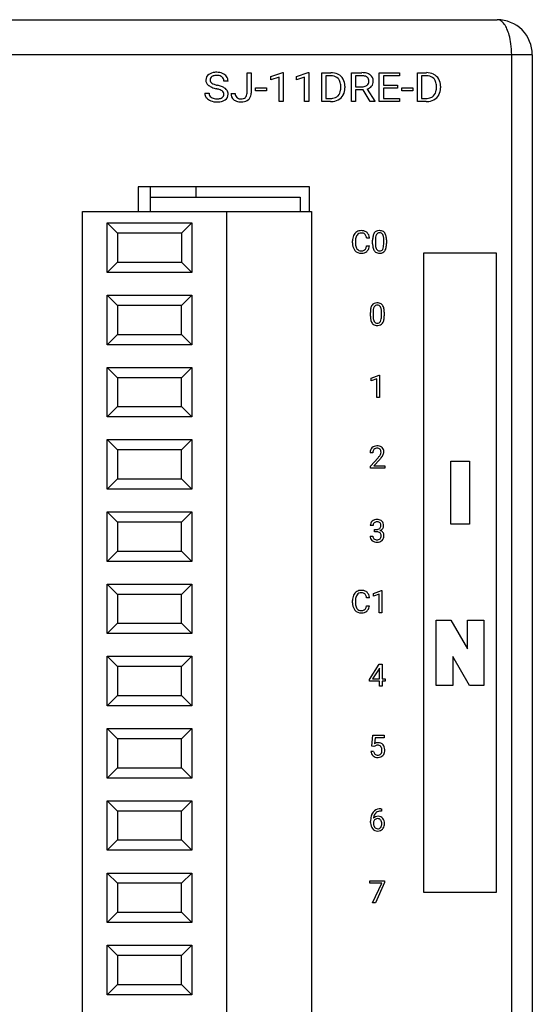
# Model space of a CAD drawing. Extents: x 0.2 to 53.7, y -0.2 to 84.8.
# Drawn here: x 28.9 to 53.7, y 37.1 to 84.8 of the extents above; entities that cross this region are included whole.
import ezdxf

# ---------------------------------------------------------------- set-up
doc = ezdxf.new("R2010")
doc.units = 0
doc.layers.add('DEFAULT_255_2_778', color=255, linetype='CONTINUOUS')

msp = doc.modelspace()

# ---------------------------------------------------------------- linework, layer by layer
at = {"layer": 'DEFAULT_255_2_778'}
for p, q in [((0.237, 84.77), (52.038, 84.77)), ((52.037, 84.77), (52.037, 84.77)), ((52.737, 83.07), (1.238, 83.07)), ((53.738, 83.07), (52.737, 83.07)), ((52.737, 1.47), (52.737, 83.07)), ((53.737, 83.07), (53.737, 1.47)), ((39.91, 81.209), (39.91, 82.202)), ((39.91, 82.202), (40.116, 82.202)), ((40.116, 82.202), (40.116, 81.212)), ((41.071, 82.018), (41.638, 82.209)), ((41.638, 82.209), (41.669, 82.209)), ((41.669, 82.209), (41.669, 80.804)), ((41.669, 82.209), (41.669, 82.209)), ((42.301, 82.018), (42.868, 82.209)), ((42.868, 82.209), (42.899, 82.209)), ((42.899, 82.209), (42.899, 80.804)), ((42.899, 82.209), (42.899, 82.209)), ((43.53, 80.804), (43.53, 82.202)), ((43.53, 82.202), (43.97, 82.202)), ((44.966, 80.804), (44.966, 82.202)), ((44.966, 82.202), (45.481, 82.202)), ((46.315, 80.804), (46.315, 82.202)), ((46.315, 82.202), (47.294, 82.202)), ((47.294, 82.202), (47.294, 82.05)), ((48.165, 80.804), (48.165, 82.202)), ((48.165, 82.202), (48.605, 82.202)), ((38.991, 81.798), (38.784, 81.798)), ((41.071, 81.857), (41.071, 82.018)), ((41.47, 81.989), (41.071, 81.857)), ((41.47, 80.804), (41.47, 81.989)), ((42.301, 81.857), (42.301, 82.018)), ((42.7, 81.989), (42.301, 81.857)), ((42.7, 80.804), (42.7, 81.989)), ((43.975, 82.05), (43.735, 82.05)), ((43.735, 82.05), (43.735, 80.954)), ((43.975, 82.05), (43.975, 82.05)), ((45.172, 82.05), (45.172, 81.52)), ((45.487, 82.05), (45.172, 82.05)), ((45.172, 82.05), (45.172, 82.05)), ((47.294, 82.05), (46.521, 82.05)), ((46.521, 82.05), (46.521, 81.601)), ((46.521, 81.601), (47.196, 81.601)), ((47.196, 81.601), (47.196, 81.45)), ((47.196, 81.601), (47.196, 81.601)), ((48.61, 82.05), (48.37, 82.05)), ((48.37, 82.05), (48.37, 80.954)), ((48.61, 82.05), (48.61, 82.05)), ((37.862, 81.209), (38.068, 81.209)), ((38.416, 81.427), (38.416, 81.427)), ((39.133, 81.19), (39.339, 81.19)), ((39.91, 81.209), (39.91, 81.209)), ((40.324, 81.325), (40.324, 81.47)), ((40.324, 81.47), (40.846, 81.47)), ((40.846, 81.325), (40.324, 81.325)), ((40.846, 81.47), (40.846, 81.325)), ((40.846, 81.47), (40.846, 81.47)), ((44.453, 81.465), (44.453, 81.546)), ((44.656, 81.55), (44.656, 81.461)), ((45.172, 81.52), (45.488, 81.52)), ((45.538, 81.37), (45.172, 81.37)), ((45.172, 81.37), (45.172, 80.804)), ((45.876, 80.804), (45.538, 81.37)), ((45.731, 81.409), (46.097, 80.816)), ((47.196, 81.45), (46.521, 81.45)), ((46.521, 81.45), (46.521, 80.955)), ((47.419, 81.325), (47.419, 81.47)), ((47.419, 81.47), (47.941, 81.47)), ((47.941, 81.325), (47.419, 81.325)), ((47.941, 81.47), (47.941, 81.325)), ((47.941, 81.47), (47.941, 81.47)), ((49.088, 81.465), (49.088, 81.546)), ((49.291, 81.55), (49.291, 81.461)), ((41.669, 80.804), (41.47, 80.804)), ((42.899, 80.804), (42.7, 80.804)), ((43.961, 80.804), (43.53, 80.804)), ((43.735, 80.954), (43.952, 80.954)), ((43.961, 80.804), (43.961, 80.804)), ((45.172, 80.804), (44.966, 80.804)), ((46.097, 80.804), (45.876, 80.804)), ((45.876, 80.804), (45.876, 80.804)), ((46.097, 80.816), (46.097, 80.804)), ((47.305, 80.804), (46.315, 80.804)), ((46.521, 80.955), (47.305, 80.955)), ((47.305, 80.955), (47.305, 80.804)), ((48.596, 80.804), (48.165, 80.804)), ((48.37, 80.954), (48.586, 80.954)), ((48.596, 80.804), (48.596, 80.804)), ((42.938, 76.67), (34.638, 76.67)), ((34.638, 76.67), (34.638, 75.47)), ((35.237, 76.17), (35.237, 76.67)), ((37.437, 76.17), (37.437, 76.67)), ((42.938, 75.47), (42.938, 76.67)), ((35.237, 75.47), (35.237, 76.17)), ((35.237, 76.17), (42.487, 76.17)), ((42.487, 76.17), (42.487, 75.47)), ((31.937, 5.47), (31.937, 75.47)), ((31.937, 75.47), (38.938, 75.47)), ((38.938, 5.47), (38.938, 75.47)), ((38.938, 75.47), (43.038, 75.47)), ((43.038, 75.47), (43.038, 5.47)), ((33.137, 74.92), (37.237, 74.92)), ((33.137, 72.52), (33.137, 74.92)), ((33.137, 74.92), (33.637, 74.42)), ((37.237, 74.92), (36.737, 74.42)), ((37.237, 74.92), (37.237, 72.52)), ((36.738, 74.42), (33.637, 74.42)), ((33.637, 74.42), (33.637, 73.02)), ((36.737, 74.42), (36.737, 73.02)), ((45.025, 73.95), (45.025, 74.053)), ((45.166, 74.05), (45.166, 73.947)), ((45.846, 74.191), (45.705, 74.191)), ((45.998, 73.904), (45.998, 74.085)), ((46.133, 74.118), (46.133, 73.901)), ((46.536, 73.885), (46.536, 74.107)), ((46.671, 74.098), (46.671, 73.922)), ((46.671, 74.098), (46.671, 74.098)), ((45.705, 73.806), (45.704, 73.805)), ((45.704, 73.805), (45.846, 73.805)), ((46.535, 73.886), (46.536, 73.885)), ((33.137, 72.52), (33.637, 73.02)), ((33.637, 73.02), (36.738, 73.02)), ((36.737, 73.02), (37.237, 72.52)), ((48.487, 42.47), (48.487, 73.47)), ((48.487, 73.47), (51.987, 73.47)), ((51.987, 73.47), (51.987, 42.47)), ((37.237, 72.52), (33.137, 72.52)), ((33.137, 69.02), (33.137, 71.42)), ((33.137, 71.42), (37.237, 71.42)), ((33.137, 71.42), (33.637, 70.92)), ((37.237, 71.42), (36.737, 70.92)), ((37.237, 71.42), (37.237, 69.02)), ((36.737, 70.92), (33.637, 70.92)), ((33.637, 70.92), (33.637, 69.52)), ((36.738, 69.52), (36.738, 70.92)), ((46.023, 70.618), (46.023, 70.401)), ((45.888, 70.404), (45.888, 70.585)), ((46.425, 70.385), (46.425, 70.607)), ((46.425, 70.386), (46.425, 70.385)), ((46.561, 70.598), (46.561, 70.422)), ((46.561, 70.598), (46.561, 70.598)), ((33.637, 69.52), (33.137, 69.02)), ((33.637, 69.52), (36.738, 69.52)), ((36.737, 69.52), (37.237, 69.02)), ((37.237, 69.02), (33.137, 69.02)), ((33.137, 65.52), (33.137, 67.92)), ((33.137, 67.92), (37.237, 67.92)), ((33.137, 67.92), (33.637, 67.42)), ((37.237, 67.92), (36.737, 67.42)), ((37.237, 67.92), (37.237, 65.52)), ((33.637, 67.42), (33.637, 66.02)), ((36.737, 67.42), (33.637, 67.42)), ((36.737, 66.02), (36.737, 67.42)), ((45.928, 67.393), (46.316, 67.539)), ((45.928, 67.27), (45.928, 67.393)), ((46.201, 67.37), (45.928, 67.27)), ((46.201, 66.467), (46.201, 67.37)), ((46.316, 67.539), (46.337, 67.539)), ((46.337, 67.539), (46.337, 66.467)), ((46.337, 67.539), (46.337, 67.539)), ((46.337, 66.467), (46.201, 66.467)), ((33.637, 66.02), (33.137, 65.52)), ((33.637, 66.02), (36.737, 66.02)), ((36.737, 66.02), (37.237, 65.52)), ((37.237, 65.52), (33.137, 65.52)), ((33.137, 62.02), (33.137, 64.42)), ((33.137, 64.42), (37.237, 64.42)), ((33.137, 64.42), (33.637, 63.92)), ((37.238, 64.42), (36.738, 63.92)), ((37.237, 64.42), (37.237, 62.02)), ((33.637, 63.92), (33.637, 62.52)), ((36.738, 63.92), (33.637, 63.92)), ((36.738, 62.52), (36.738, 63.92)), ((46.007, 63.787), (45.872, 63.787)), ((45.892, 63.132), (46.261, 63.543)), ((45.892, 63.035), (45.892, 63.132)), ((46.591, 63.035), (45.892, 63.035)), ((46.341, 63.455), (46.056, 63.146)), ((46.056, 63.146), (46.591, 63.146)), ((46.591, 63.146), (46.591, 63.035)), ((46.591, 63.146), (46.591, 63.146)), ((49.787, 60.318), (49.787, 63.372)), ((49.787, 63.372), (50.687, 63.372)), ((50.687, 63.372), (50.687, 60.318)), ((33.637, 62.52), (33.137, 62.02)), ((33.637, 62.52), (36.738, 62.52)), ((36.738, 62.52), (37.238, 62.02)), ((37.238, 62.02), (33.138, 62.02)), ((33.137, 58.52), (33.137, 60.92)), ((33.637, 60.42), (33.137, 60.92)), ((33.137, 60.92), (37.237, 60.92)), ((36.737, 60.42), (37.237, 60.92)), ((37.237, 60.92), (37.237, 58.52)), ((36.737, 60.42), (33.637, 60.42)), ((33.637, 60.42), (33.637, 59.02)), ((36.737, 59.02), (36.737, 60.42)), ((46.017, 60.254), (45.882, 60.254)), ((50.687, 60.318), (49.787, 60.318)), ((45.872, 59.749), (46.009, 59.749)), ((46.089, 59.956), (46.089, 60.066)), ((46.089, 60.066), (46.191, 60.066)), ((46.191, 59.956), (46.089, 59.956)), ((46.089, 59.956), (46.089, 59.956)), ((33.137, 58.52), (33.637, 59.02)), ((33.637, 59.02), (36.737, 59.02)), ((37.237, 58.52), (36.737, 59.02)), ((37.237, 58.52), (33.137, 58.52)), ((33.637, 56.92), (33.137, 57.42)), ((33.137, 57.42), (37.237, 57.42)), ((33.137, 55.02), (33.137, 57.42)), ((37.237, 57.42), (36.737, 56.92)), ((37.238, 57.42), (37.238, 55.02)), ((36.738, 56.92), (33.637, 56.92)), ((33.637, 56.92), (33.637, 55.52)), ((36.738, 55.52), (36.738, 56.92)), ((46.038, 56.961), (46.426, 57.107)), ((46.038, 56.838), (46.038, 56.961)), ((46.311, 56.938), (46.038, 56.838)), ((46.311, 56.035), (46.311, 56.938)), ((46.426, 57.107), (46.447, 57.107)), ((46.447, 57.107), (46.448, 57.107)), ((46.448, 57.107), (46.448, 56.035)), ((45.025, 56.518), (45.025, 56.621)), ((45.166, 56.618), (45.166, 56.515)), ((45.705, 56.374), (45.704, 56.373)), ((45.704, 56.373), (45.846, 56.373)), ((45.846, 56.759), (45.705, 56.759)), ((46.448, 56.035), (46.311, 56.035)), ((33.137, 55.02), (33.637, 55.52)), ((33.637, 55.52), (36.738, 55.52)), ((37.238, 55.02), (36.738, 55.52)), ((49.082, 52.512), (49.082, 55.678)), ((49.082, 55.678), (49.781, 55.678)), ((49.781, 55.678), (50.593, 54.279)), ((50.593, 54.279), (50.593, 55.678)), ((50.593, 55.678), (51.393, 55.678)), ((51.393, 55.678), (51.393, 52.512)), ((37.237, 55.02), (33.137, 55.02)), ((33.137, 51.52), (33.137, 53.92)), ((33.637, 53.42), (33.137, 53.92)), ((33.137, 53.92), (37.237, 53.92)), ((37.237, 53.92), (36.737, 53.42)), ((37.237, 53.92), (37.237, 51.52)), ((45.842, 52.795), (46.32, 53.534)), ((46.32, 53.534), (46.464, 53.534)), ((46.464, 53.534), (46.464, 52.825)), ((46.464, 53.534), (46.464, 53.534)), ((50.694, 52.512), (49.882, 53.911)), ((49.882, 53.911), (49.882, 52.512)), ((33.637, 53.42), (33.637, 52.02)), ((36.737, 53.42), (33.637, 53.42)), ((36.737, 52.02), (36.737, 53.42)), ((46.312, 53.319), (45.996, 52.825)), ((46.328, 53.348), (46.312, 53.319)), ((46.312, 53.319), (46.312, 53.319)), ((46.328, 52.825), (46.328, 53.348)), ((45.842, 52.715), (45.842, 52.795)), ((46.328, 52.715), (45.842, 52.715)), ((45.996, 52.825), (46.328, 52.825)), ((46.328, 52.467), (46.328, 52.715)), ((46.464, 52.825), (46.612, 52.825)), ((46.612, 52.715), (46.464, 52.715)), ((46.464, 52.715), (46.464, 52.467)), ((46.612, 52.825), (46.612, 52.715)), ((49.882, 52.512), (49.082, 52.512)), ((51.393, 52.512), (50.694, 52.512)), ((33.137, 51.52), (33.637, 52.02)), ((33.637, 52.02), (36.737, 52.02)), ((37.237, 51.52), (36.737, 52.02)), ((46.464, 52.467), (46.328, 52.467)), ((37.237, 51.52), (33.137, 51.52)), ((33.137, 48.02), (33.137, 50.42)), ((33.637, 49.92), (33.137, 50.42)), ((33.137, 50.42), (37.237, 50.42)), ((37.237, 50.42), (36.737, 49.92)), ((37.237, 50.42), (37.237, 48.02)), ((45.954, 49.57), (46.009, 50.101)), ((46.009, 50.101), (46.555, 50.101)), ((46.555, 50.101), (46.555, 49.976)), ((33.637, 49.92), (33.637, 48.52)), ((36.737, 49.92), (33.637, 49.92)), ((36.737, 48.52), (36.737, 49.92)), ((46.124, 49.976), (46.091, 49.686)), ((46.555, 49.976), (46.124, 49.976)), ((45.916, 49.316), (46.045, 49.316)), ((46.063, 49.542), (45.954, 49.57)), ((46.099, 49.571), (46.063, 49.542)), ((46.063, 49.542), (46.063, 49.542)), ((33.137, 48.02), (33.637, 48.52)), ((33.637, 48.52), (36.737, 48.52)), ((37.237, 48.02), (36.737, 48.52)), ((37.237, 48.02), (33.137, 48.02)), ((33.137, 44.52), (33.137, 46.92)), ((33.637, 46.42), (33.137, 46.92)), ((33.137, 46.92), (37.237, 46.92)), ((37.237, 46.92), (36.737, 46.42)), ((37.237, 46.92), (37.237, 44.52)), ((36.737, 46.42), (33.637, 46.42)), ((33.637, 46.42), (33.637, 45.02)), ((36.738, 45.02), (36.738, 46.42)), ((46.424, 46.419), (46.399, 46.419)), ((46.4, 46.534), (46.424, 46.534)), ((46.4, 46.534), (46.4, 46.534)), ((46.424, 46.534), (46.424, 46.419)), ((45.9, 45.873), (45.9, 45.925)), ((46.037, 45.907), (46.037, 45.858)), ((46.246, 46.054), (46.246, 46.054)), ((33.137, 44.52), (33.637, 45.02)), ((33.637, 45.02), (36.738, 45.02)), ((36.737, 45.02), (37.237, 44.52)), ((37.237, 44.52), (33.137, 44.52)), ((33.137, 41.02), (33.137, 43.42)), ((33.137, 43.42), (33.637, 42.92)), ((33.137, 43.42), (37.237, 43.42)), ((36.738, 42.92), (37.238, 43.42)), ((37.238, 43.42), (37.238, 41.02)), ((45.86, 42.922), (45.86, 43.034)), ((45.86, 43.034), (46.581, 43.034)), ((46.581, 42.957), (46.139, 41.967)), ((46.581, 43.034), (46.581, 42.957)), ((46.581, 43.034), (46.581, 43.034)), ((36.738, 42.92), (33.637, 42.92)), ((33.637, 42.92), (33.637, 41.52)), ((36.738, 41.52), (36.738, 42.92)), ((46.437, 42.922), (45.86, 42.922)), ((45.997, 41.967), (46.437, 42.922)), ((51.987, 42.47), (48.487, 42.47)), ((33.137, 41.02), (33.637, 41.52)), ((33.637, 41.52), (36.738, 41.52)), ((37.238, 41.02), (36.738, 41.52)), ((46.139, 41.967), (45.997, 41.967)), ((37.237, 41.02), (33.137, 41.02)), ((33.637, 39.42), (33.137, 39.92)), ((33.137, 39.92), (37.237, 39.92)), ((33.137, 37.52), (33.137, 39.92)), ((37.237, 39.92), (36.737, 39.42)), ((37.237, 39.92), (37.237, 37.52)), ((36.737, 39.42), (33.637, 39.42)), ((33.637, 39.42), (33.637, 38.02)), ((36.737, 38.02), (36.737, 39.42)), ((33.137, 37.52), (33.637, 38.02)), ((33.637, 38.02), (36.737, 38.02)), ((37.237, 37.52), (36.737, 38.02)), ((37.237, 37.52), (33.137, 37.52))]:
    msp.add_line(p, q, dxfattribs=at)
for centre, radius, start, end in [((52.033, 84.441), 0.329, 57.2158, 89.2554), ((52.037, 83.07), 1.7, 45.0025, 89.9963), ((51.876, 84.203), 0.613, 35.5005, 56.9351), ((51.369, 83.826), 1.246, 23.6844, 36.0779), ((50.554, 83.459), 2.139, 15.1082, 23.9104), ((49.584, 83.193), 3.145, 7.5612, 15.196), ((52.037, 83.07), 1.7, 0.0037, 44.9975), ((48.74, 83.076), 3.998, 359.9086, 7.6206), ((38.239, 81.84), 0.327, 123.4077, 180.0283), ((38.388, 81.645), 0.572, 95.2826, 125.1529), ((38.428, 81.58), 0.49, 88.5346, 109.5912), ((38.439, 81.321), 0.901, 89.8588, 96.5779), ((38.453, 81.523), 0.698, 66.9139, 91.0061), ((38.442, 81.433), 0.636, 84.0131, 90.1466), ((38.485, 81.718), 0.349, 53.0924, 86.081), ((38.549, 81.74), 0.461, 36.1112, 67.3409), ((43.984, 81.421), 0.781, 65.3698, 91.0372), ((44.025, 81.533), 0.663, 62.6479, 64.5484), ((44.069, 81.607), 0.576, 29.6162, 63.2054), ((45.494, 81.289), 0.914, 76.2529, 90.783), ((45.596, 81.7), 0.49, 53.6457, 76.3937), ((45.663, 81.806), 0.365, 358.2159, 52.299), ((48.619, 81.424), 0.779, 64.916, 91.0608), ((48.659, 81.532), 0.663, 62.6631, 64.0868), ((48.704, 81.607), 0.576, 29.6162, 63.2054), ((38.218, 81.838), 0.306, 179.6825, 232.6222), ((38.313, 81.936), 0.442, 230.437, 232.8968), ((38.312, 81.85), 0.193, 124.0102, 182.0105), ((38.293, 81.845), 0.174, 180.8452, 237.5195), ((38.485, 82.114), 0.504, 235.5609, 250.3548), ((38.363, 81.782), 0.277, 110.884, 124.9504), ((38.81, 82.967), 1.417, 249.566, 256.3073), ((38.034, 79.795), 1.848, 69.9786, 76.192), ((38.543, 81.809), 0.242, 357.4437, 51.1362), ((38.627, 81.799), 0.364, 359.854, 35.8722), ((43.971, 81.341), 0.71, 83.2897, 89.6734), ((44.018, 81.612), 0.435, 44.4163, 85.2762), ((44.023, 81.63), 0.419, 21.0443, 43.1197), ((43.815, 81.559), 0.639, 358.8322, 20.2685), ((43.972, 81.56), 0.685, 359.2054, 29.0406), ((45.485, 81.404), 0.647, 83.0195, 89.8437), ((45.535, 81.711), 0.336, 53.3195, 85.0668), ((45.552, 81.819), 0.29, 296.6234, 308.147), ((45.592, 81.774), 0.23, 307.2634, 1.845), ((45.582, 81.796), 0.24, 356.5746, 50.2326), ((45.678, 81.775), 0.35, 320.8263, 1.0542), ((45.446, 81.782), 0.582, 359.9954, 1.2498), ((48.606, 81.341), 0.71, 83.2897, 89.6734), ((48.653, 81.612), 0.435, 44.4163, 85.2762), ((48.658, 81.63), 0.419, 21.0443, 43.1197), ((48.449, 81.559), 0.639, 358.8322, 20.2685), ((48.607, 81.56), 0.685, 359.2054, 29.0406), ((38.205, 81.206), 0.344, 179.4624, 218.6957), ((38.471, 82.167), 0.722, 234.0132, 248.498), ((38.301, 81.203), 0.233, 178.4454, 236.5232), ((38.803, 82.976), 1.597, 248.0399, 255.9668), ((37.757, 78.891), 2.62, 74.8041, 75.434), ((38.043, 79.901), 1.57, 69.1276, 75.2357), ((38.427, 80.89), 0.509, 56.719, 69.8282), ((38.358, 80.686), 0.9, 62.1673, 69.9741), ((38.6, 81.152), 0.187, 302.469, 1.3897), ((38.604, 81.164), 0.183, 357.6697, 55.8632), ((38.573, 81.074), 0.457, 38.2533, 63.3286), ((38.678, 81.154), 0.316, 302.2061, 0.8417), ((38.678, 81.168), 0.316, 33.8837, 36.6229), ((38.669, 81.167), 0.325, 358.6647, 33.169), ((39.695, 81.19), 0.562, 179.9923, 180.1453), ((39.498, 81.171), 0.365, 177.1668, 229.8888), ((39.58, 81.177), 0.241, 176.7388, 225.9863), ((39.647, 81.197), 0.263, 314.0778, 2.7807), ((39.711, 81.197), 0.405, 322.4772, 2.1902), ((43.99, 81.404), 0.458, 316.2659, 353.5615), ((44.08, 81.393), 0.565, 296.1042, 330.4214), ((43.681, 81.462), 0.772, 351.8756, 0.2206), ((44.053, 81.41), 0.597, 330.2752, 331.3019), ((43.965, 81.446), 0.691, 332.189, 1.2263), ((45.501, 81.949), 0.429, 268.2673, 295.028), ((45.592, 81.856), 0.468, 287.2295, 319.8358), ((48.625, 81.404), 0.458, 316.2659, 353.5615), ((48.715, 81.393), 0.565, 296.1042, 330.4214), ((48.316, 81.462), 0.772, 351.8756, 0.2206), ((48.688, 81.41), 0.597, 330.2752, 331.3019), ((48.6, 81.446), 0.691, 332.189, 1.2263), ((38.251, 81.237), 0.398, 218.1191, 219.9077), ((38.326, 81.315), 0.507, 221.2466, 249.8925), ((38.445, 81.588), 0.804, 248.6174, 270.4599), ((38.408, 81.363), 0.425, 236.4122, 266.0083), ((38.45, 81.66), 0.725, 264.3531, 270.1233), ((38.463, 81.504), 0.569, 268.7738, 286.4814), ((38.456, 81.769), 0.984, 269.7325, 278.3836), ((38.526, 81.37), 0.58, 277.3163, 303.5573), ((38.538, 81.237), 0.292, 287.2984, 303.8609), ((39.53, 81.221), 0.424, 230.9349, 251.9021), ((39.611, 81.49), 0.705, 252.4191, 271.0367), ((39.591, 81.215), 0.278, 229.7637, 268.1479), ((39.623, 81.45), 0.514, 265.4213, 270.0839), ((39.637, 81.228), 0.293, 267.4026, 311.1626), ((39.626, 81.568), 0.783, 269.8755, 276.2655), ((39.671, 81.281), 0.493, 274.689, 309.061), ((39.741, 81.185), 0.375, 310.0309, 321.0999), ((43.965, 81.551), 0.597, 268.7352, 292.2508), ((43.95, 81.893), 1.089, 270.562, 272.6079), ((43.977, 81.606), 0.802, 271.6212, 295.9813), ((44.027, 81.381), 0.416, 293.2203, 315.0103), ((48.6, 81.551), 0.597, 268.7352, 292.2508), ((48.585, 81.893), 1.089, 270.562, 272.6079), ((48.612, 81.606), 0.802, 271.6212, 295.9813), ((48.661, 81.381), 0.416, 293.2203, 315.0103), ((45.441, 74.151), 0.399, 122.2999, 155.7557), ((45.445, 74.128), 0.42, 88.8073, 121.1093), ((45.444, 74.181), 0.252, 87.5998, 142.7659), ((45.468, 74.14), 0.408, 57.7973, 91.9979), ((45.454, 74.018), 0.415, 89.0602, 90.0016), ((45.471, 74.196), 0.237, 49.3283, 92.3317), ((45.501, 74.21), 0.332, 47.2685, 56.2545), ((45.456, 74.173), 0.389, 4.8946, 46.0548), ((46.419, 74.205), 0.41, 146.0454, 168.8856), ((46.305, 74.267), 0.281, 89.6098, 143.4256), ((46.323, 74.273), 0.164, 86.015, 148.6168), ((46.334, 74.054), 0.494, 89.9667, 93.1211), ((46.347, 74.209), 0.339, 59.2309, 92.2501), ((46.345, 74.271), 0.167, 31.6364, 93.9246), ((46.385, 74.29), 0.25, 36.1493, 57.2079), ((46.248, 74.204), 0.412, 10.0317, 34.5512), ((45.63, 74.066), 0.606, 155.7827, 181.2099), ((45.893, 74.053), 0.727, 172.5473, 180.2429), ((45.555, 74.109), 0.384, 144.2864, 174.2714), ((45.49, 74.233), 0.196, 31.4206, 46.5559), ((45.332, 74.15), 0.375, 6.2942, 29.6554), ((45.253, 74.132), 0.596, 5.6762, 7.1825), ((46.922, 74.097), 0.925, 168.324, 180.7616), ((46.967, 74.116), 0.834, 172.3148, 179.9097), ((46.486, 74.191), 0.347, 151.0209, 173.8522), ((46.235, 74.212), 0.291, 11.0004, 30.1102), ((45.773, 74.119), 0.763, 359.0965, 11.2149), ((45.74, 74.098), 0.931, 359.9854, 11.0246), ((45.823, 73.949), 0.799, 179.8657, 186.4556), ((45.527, 73.901), 0.499, 184.8906, 218.8633), ((45.428, 73.828), 0.376, 219.7446, 272.0849), ((45.724, 73.934), 0.557, 178.6992, 199.7765), ((45.521, 73.868), 0.345, 200.8779, 215.0115), ((45.433, 73.802), 0.234, 214.1134, 272.1931), ((45.454, 73.871), 0.303, 267.6132, 297.4039), ((45.47, 73.845), 0.392, 271.2818, 309.7978), ((45.502, 73.763), 0.186, 299.7785, 310.2334), ((45.456, 73.797), 0.242, 313.3572, 347.5918), ((45.173, 73.886), 0.538, 344.8197, 351.4558), ((45.499, 73.797), 0.336, 311.1771, 320.0631), ((45.432, 73.84), 0.415, 321.5902, 355.2796), ((46.923, 73.908), 0.925, 180.2382, 190.4779), ((46.443, 73.811), 0.436, 189.3811, 214.1844), ((46.293, 73.717), 0.259, 215.7239, 233.7001), ((46.882, 73.889), 0.749, 179.0778, 191.7744), ((46.322, 73.776), 0.323, 235.7849, 272.4699), ((46.448, 73.798), 0.305, 191.7554, 210.022), ((46.327, 73.73), 0.166, 210.2909, 272.8694), ((46.345, 73.727), 0.164, 266.6423, 328.3186), ((46.363, 73.734), 0.281, 269.2251, 323.8317), ((46.192, 73.808), 0.337, 330.2754, 353.29), ((45.689, 73.89), 0.846, 351.7458, 359.6945), ((46.237, 73.802), 0.424, 326.5213, 349.6326), ((45.71, 73.91), 0.961, 348.9184, 0.6988), ((45.442, 74.074), 0.621, 269.9637, 273.4073), ((46.336, 73.942), 0.49, 269.974, 272.7681), ((46.812, 70.598), 0.925, 168.324, 180.7616), ((46.309, 70.706), 0.41, 146.0454, 168.8856), ((46.195, 70.767), 0.281, 89.6098, 143.4256), ((46.857, 70.616), 0.834, 172.3148, 179.9097), ((46.376, 70.691), 0.347, 151.0209, 173.8522), ((46.212, 70.773), 0.164, 86.015, 148.6168), ((46.224, 70.555), 0.494, 89.9667, 93.1211), ((46.237, 70.71), 0.339, 59.2309, 92.2501), ((46.235, 70.771), 0.167, 31.6364, 93.9246), ((46.125, 70.712), 0.291, 11.0065, 30.1125), ((46.275, 70.791), 0.25, 36.1493, 57.2079), ((45.663, 70.619), 0.762, 359.0966, 11.2198), ((46.138, 70.705), 0.412, 10.0317, 34.5512), ((45.63, 70.598), 0.931, 359.9854, 11.0246), ((46.813, 70.408), 0.925, 180.2382, 190.4779), ((46.333, 70.311), 0.436, 189.3811, 214.1844), ((46.772, 70.389), 0.749, 179.0763, 191.7779), ((46.337, 70.298), 0.305, 191.7576, 210.0488), ((46.217, 70.229), 0.166, 210.2423, 272.8597), ((46.235, 70.227), 0.164, 266.6423, 328.3186), ((46.082, 70.308), 0.337, 330.2791, 353.2962), ((45.578, 70.39), 0.847, 351.7499, 359.695), ((46.126, 70.302), 0.424, 326.5213, 349.6326), ((45.6, 70.411), 0.961, 348.9184, 0.6988), ((46.183, 70.217), 0.259, 215.7239, 233.7001), ((46.212, 70.276), 0.323, 235.7849, 272.4699), ((46.226, 70.443), 0.49, 269.974, 272.7681), ((46.253, 70.234), 0.281, 269.2251, 323.8317), ((46.187, 63.8), 0.315, 134.3293, 182.2921), ((46.2, 63.769), 0.347, 88.5536, 132.4251), ((46.226, 63.8), 0.219, 137.9395, 183.439), ((46.208, 63.796), 0.209, 86.5319, 133.6099), ((46.22, 63.571), 0.545, 89.9949, 91.1627), ((46.234, 63.753), 0.364, 59.3471, 92.141), ((46.228, 63.828), 0.177, 44.1636, 92.5861), ((46.214, 63.822), 0.192, 357.8179, 42.6241), ((46.273, 63.836), 0.272, 47.9223, 57.5169), ((46.276, 63.842), 0.266, 357.6026, 47.6371), ((45.37, 64.343), 1.198, 318.0655, 324.7578), ((45.256, 64.458), 1.477, 317.2718, 319.7724), ((45.976, 63.911), 0.453, 325.1468, 331.3844), ((46.154, 63.815), 0.252, 331.168, 359.7763), ((45.711, 64.088), 0.892, 319.0286, 331.5638), ((46.177, 63.843), 0.365, 330.4977, 357.9622), ((46.154, 60.26), 0.272, 131.2481, 181.2821), ((46.197, 60.211), 0.337, 87.8605, 131.3577), ((46.193, 60.262), 0.175, 134.4559, 182.4779), ((46.2, 60.243), 0.194, 87.1569, 132.3164), ((46.223, 60.185), 0.364, 60.0835, 92.1187), ((46.21, 60.083), 0.354, 87.9972, 90.017), ((46.23, 60.262), 0.175, 43.2242, 92.471), ((46.229, 60.242), 0.168, 312.236, 2.6779), ((46.197, 60.262), 0.2, 356.3084, 36.5574), ((46.265, 60.274), 0.266, 47.0093, 58.2363), ((46.245, 60.263), 0.288, 357.1029, 45.5445), ((46.298, 60.25), 0.234, 323.8522, 359.2014), ((46.061, 60.247), 0.472, 0.0049, 0.2742), ((46.142, 59.739), 0.269, 177.9158, 229.483), ((46.182, 59.741), 0.174, 177.5022, 226.9197), ((46.2, 60.29), 0.224, 267.7566, 309.3411), ((46.185, 59.512), 0.444, 86.6295, 89.1759), ((46.21, 59.719), 0.237, 51.8263, 89.732), ((46.234, 59.773), 0.179, 356.3866, 47.1747), ((46.216, 59.749), 0.197, 317.1972, 3.7965), ((46.264, 60.268), 0.272, 291.6839, 325.0988), ((46.292, 59.762), 0.262, 37.5374, 74.0773), ((46.258, 59.751), 0.291, 312.5802, 2.7026), ((46.292, 59.773), 0.257, 358.2264, 35.6257), ((46.172, 59.773), 0.315, 229.2395, 230.6511), ((46.196, 59.816), 0.364, 232.1384, 272.389), ((46.2, 59.772), 0.209, 229.21, 272.8949), ((46.224, 59.769), 0.206, 266.216, 310.473), ((46.226, 59.804), 0.351, 267.4669, 310.5829), ((46.252, 59.724), 0.154, 313.4482, 314.7204), ((45.63, 56.634), 0.606, 155.7827, 181.2099), ((45.441, 56.719), 0.399, 122.2999, 155.7557), ((45.555, 56.677), 0.384, 144.2864, 174.2714), ((45.445, 56.696), 0.42, 88.8073, 121.1093), ((45.444, 56.749), 0.252, 87.5998, 142.7659), ((45.468, 56.708), 0.408, 57.7973, 91.9979), ((45.454, 56.586), 0.415, 89.0602, 90.0016), ((45.471, 56.764), 0.237, 49.3283, 92.3317), ((45.49, 56.801), 0.196, 31.4206, 46.5559), ((45.332, 56.718), 0.375, 6.2942, 29.6554), ((45.501, 56.778), 0.332, 47.2685, 56.2545), ((45.456, 56.741), 0.389, 4.8946, 46.0548), ((45.823, 56.517), 0.799, 179.8657, 186.4556), ((45.527, 56.469), 0.499, 184.8906, 218.8633), ((45.893, 56.621), 0.727, 172.5473, 180.2429), ((45.724, 56.502), 0.557, 178.6992, 199.7765), ((45.521, 56.436), 0.345, 200.8779, 215.0115), ((45.456, 56.365), 0.242, 313.3572, 347.5918), ((45.173, 56.454), 0.538, 344.8197, 351.4558), ((45.432, 56.408), 0.415, 321.5902, 355.2796), ((45.253, 56.7), 0.596, 5.6762, 7.1825), ((45.428, 56.396), 0.376, 219.7446, 272.0849), ((45.433, 56.37), 0.234, 214.1134, 272.1931), ((45.442, 56.642), 0.621, 269.9637, 273.4073), ((45.454, 56.439), 0.303, 267.6132, 297.4039), ((45.47, 56.413), 0.392, 271.2818, 309.7978), ((45.502, 56.331), 0.186, 299.7785, 310.2334), ((45.499, 56.365), 0.336, 311.1771, 320.0631), ((46.263, 49.387), 0.345, 89.019, 119.9449), ((46.283, 49.437), 0.295, 42.2195, 92.6076), ((46.226, 49.403), 0.36, 1.0861, 40.1204), ((46.228, 49.33), 0.312, 182.6229, 227.7462), ((46.259, 49.332), 0.215, 184.4494, 225.9608), ((46.225, 49.387), 0.223, 86.7054, 124.5211), ((46.239, 49.333), 0.202, 230.2305, 272.7514), ((46.246, 49.413), 0.198, 42.1284, 92.3534), ((46.257, 49.314), 0.183, 267.2576, 319.7904), ((46.204, 49.385), 0.247, 357.22, 40.2894), ((46.19, 49.354), 0.261, 322.6118, 1.1976), ((45.991, 49.373), 0.46, 358.2683, 0.0108), ((46.281, 49.319), 0.297, 316.8075, 329.3735), ((46.186, 49.361), 0.401, 331.0485, 1.9383), ((46, 49.375), 0.587, 359.9625, 3.3875), ((46.235, 49.358), 0.337, 230.0861, 272.4192), ((46.249, 49.538), 0.517, 269.9845, 272.1665), ((46.272, 49.337), 0.316, 269.3476, 315.4277), ((46.446, 46.047), 0.533, 142.0752, 167.0479), ((46.357, 46.099), 0.431, 95.1914, 140.2305), ((46.413, 46.065), 0.373, 135.5828, 173.7466), ((46.363, 46.103), 0.309, 128.0484, 134.1454), ((46.391, 46.05), 0.369, 88.779, 126.4464), ((46.409, 45.825), 0.709, 90.7228, 97.3405), ((46.896, 45.937), 0.996, 166.6808, 180.7231), ((46.586, 45.872), 0.686, 179.975, 182.8889), ((46.351, 45.845), 0.45, 180.9788, 217.7867), ((46.242, 45.832), 0.219, 124.5336, 159.8604), ((46.409, 45.844), 0.373, 177.9796, 207.8656), ((46.255, 45.878), 0.289, 87.2289, 138.3113), ((46.638, 46.017), 0.602, 171.5331, 174.9041), ((46.246, 45.839), 0.215, 89.8522, 126.318), ((46.251, 45.884), 0.17, 36.9512, 91.6875), ((46.279, 45.891), 0.276, 40.1, 92.2577), ((46.162, 45.822), 0.279, 357.2904, 36.0785), ((46.161, 45.795), 0.28, 324.2528, 2.6766), ((46.198, 45.832), 0.376, 358.2618, 38.851), ((46.172, 45.801), 0.402, 328.765, 1.9893), ((45.998, 45.815), 0.576, 0.0008, 0.602), ((46.236, 45.756), 0.304, 217.8474, 271.5237), ((46.307, 45.8), 0.262, 209.741, 216.2859), ((46.245, 45.742), 0.178, 213.0689, 269.6939), ((46.251, 45.736), 0.172, 267.6432, 322.617), ((46.257, 45.761), 0.309, 267.4481, 317.2594), ((46.248, 45.765), 0.318, 317.8056, 327.1641)]:
    msp.add_arc(centre, radius, start, end, dxfattribs=at)

doc.saveas('drawing.dxf')
